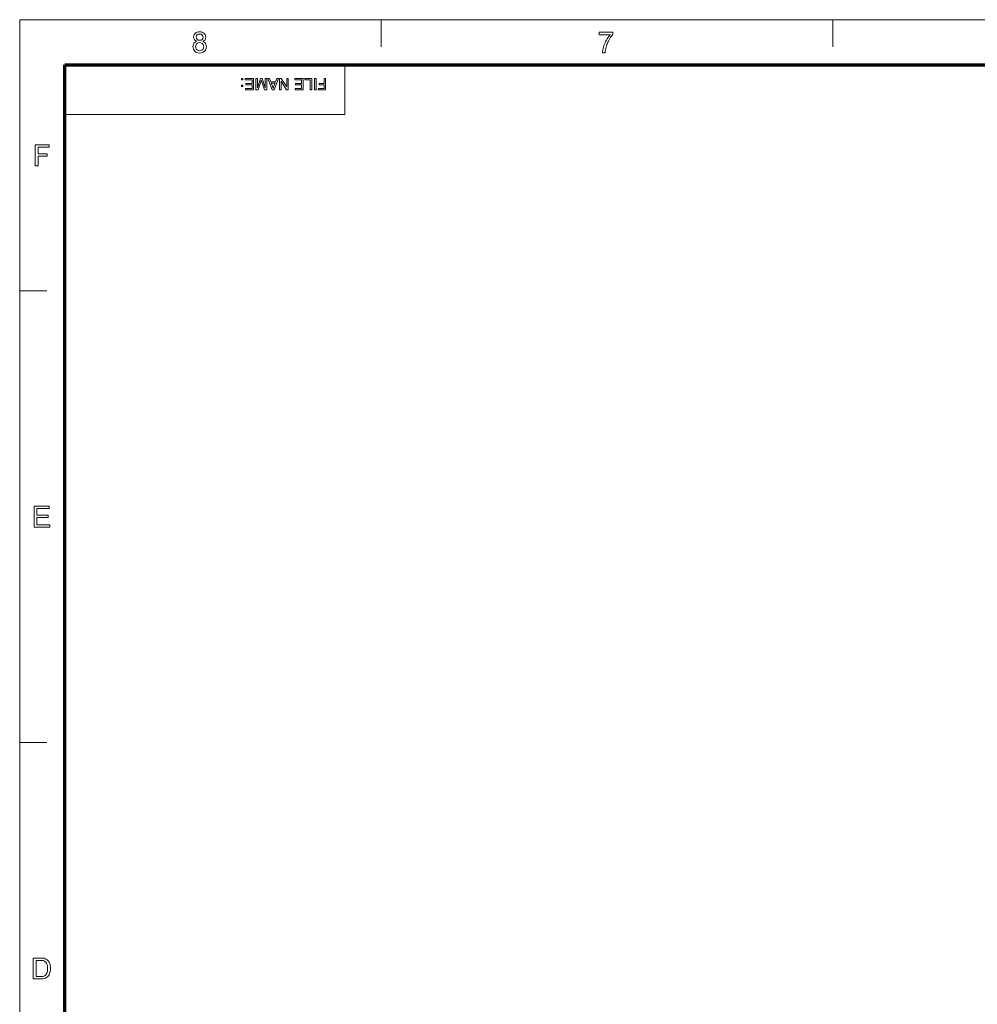
# Model space of a CAD drawing. Extents: x 15 to 585, y 15 to 405.
# Drawn here: x 15 to 174, y 242 to 405 of the extents above; entities that cross this region are included whole.
import ezdxf

# ---------------------------------------------------------------- set-up
doc = ezdxf.new("R2010")
doc.units = 0

msp = doc.modelspace()

# ---------------------------------------------------------------- linework, layer by layer
at = {"color": 6, "lineweight": 13}
for p, q in [((15, 405), (585, 405)), ((15, 15), (15, 405))]:
    msp.add_line(p, q, dxfattribs=at)
at = {"color": 7, "lineweight": 13, "ltscale": 0.1125}
for p, q in [((75, 400.5), (75, 405)), ((150, 400.5), (150, 405)), ((15, 360), (19.5, 360)), ((15, 285), (19.5, 285))]:
    msp.add_line(p, q, dxfattribs=at)
at = {"color": 150, "lineweight": 70}
for p, q in [((22.5, 397.5), (577.5, 397.5)), ((22.5, 22.5), (22.5, 397.5))]:
    msp.add_line(p, q, dxfattribs=at)
at = {"color": 7, "lineweight": 13, "ltscale": 0.20625}
msp.add_line((69, 389.25), (69, 397.5), dxfattribs=at)
at = {"color": 7, "lineweight": 13}
msp.add_line((22.5, 389.25), (69, 389.25), dxfattribs=at)
for points in [[(44.39, 401.41), (44.16, 401.52), (44, 401.68), (43.9, 401.88), (43.87, 402.11), (43.9, 402.34), (43.99, 402.55), (44.14, 402.73), (44.29, 402.85), (44.46, 402.92), (44.66, 402.97), (44.88, 402.99), (45.09, 402.97), (45.29, 402.92), (45.46, 402.84), (45.61, 402.73), (45.77, 402.54), (45.86, 402.33), (45.9, 402.09), (45.86, 401.87), (45.77, 401.68), (45.61, 401.52), (45.39, 401.41), (45.57, 401.32), (45.72, 401.21), (45.84, 401.07), (45.92, 400.91), (45.97, 400.72), (45.99, 400.52), (45.97, 400.3), (45.92, 400.11), (45.82, 399.93), (45.69, 399.77), (45.52, 399.63), (45.33, 399.54), (45.12, 399.48), (44.88, 399.46), (44.64, 399.48), (44.43, 399.54), (44.24, 399.63), (44.08, 399.77), (43.94, 399.93), (43.85, 400.11), (43.79, 400.31), (43.77, 400.53), (43.79, 400.74), (43.84, 400.93), (43.93, 401.1), (44.05, 401.23), (44.21, 401.34)], [(44.3, 402.11), (44.34, 401.9), (44.45, 401.73), (44.64, 401.62), (44.89, 401.59), (45.13, 401.62), (45.31, 401.73), (45.42, 401.89), (45.46, 402.09), (45.42, 402.29), (45.31, 402.45), (45.12, 402.57), (44.88, 402.6), (44.64, 402.57), (44.45, 402.46), (44.34, 402.3)], [(111.22, 402.51), (111.22, 402.94), (113.49, 402.94), (113.49, 402.59), (113.36, 402.44), (113.23, 402.27), (113.1, 402.08), (112.97, 401.88), (112.84, 401.65), (112.74, 401.46), (112.65, 401.26), (112.56, 401.06), (112.48, 400.86), (112.41, 400.66), (112.35, 400.46), (112.29, 400.24), (112.25, 400.01), (112.21, 399.76), (112.19, 399.51), (111.75, 399.51), (111.77, 399.73), (111.8, 399.96), (111.85, 400.22), (111.93, 400.49), (112, 400.72), (112.08, 400.95), (112.18, 401.17), (112.28, 401.39), (112.4, 401.6), (112.53, 401.81), (112.65, 402.01), (112.79, 402.19), (112.92, 402.35), (113.06, 402.51)], [(44.21, 400.53), (44.22, 400.36), (44.28, 400.19), (44.37, 400.05), (44.52, 399.94), (44.7, 399.87), (44.88, 399.85), (45.08, 399.87), (45.25, 399.93), (45.38, 400.04), (45.48, 400.18), (45.54, 400.34), (45.56, 400.52), (45.54, 400.7), (45.48, 400.87), (45.37, 401.01), (45.24, 401.12), (45.07, 401.18), (44.87, 401.2), (44.68, 401.18), (44.51, 401.12), (44.38, 401.01), (44.28, 400.87), (44.22, 400.71)], [(52.06, 395.25), (52.06, 395.02), (51.83, 395.02), (51.83, 395.25)], [(52.06, 394.13), (52.06, 393.9), (51.83, 393.9), (51.83, 394.13)], [(53.83, 395.25), (53.83, 393.38), (52.48, 393.38), (52.48, 393.59), (53.57, 393.59), (53.57, 394.19), (52.56, 394.19), (52.56, 394.39), (53.57, 394.39), (53.57, 395.04), (52.43, 395.04), (52.43, 395.25)], [(56.01, 395.25), (56.01, 393.38), (55.62, 393.38), (55.2, 394.7), (55.15, 394.86), (55.11, 394.97), (55.07, 394.85), (55.02, 394.67), (54.6, 393.38), (54.22, 393.38), (54.22, 395.25), (54.48, 395.25), (54.48, 393.67), (54.98, 395.25), (55.24, 395.25), (55.75, 393.67), (55.75, 395.25)], [(57.97, 395.25), (57.23, 393.38), (56.94, 393.38), (56.2, 395.25), (56.48, 395.25), (56.69, 394.68), (57.49, 394.68), (57.7, 395.25)], [(57.41, 394.47), (56.76, 394.47), (56.95, 393.97), (57.03, 393.76), (57.09, 393.59), (57.15, 393.76), (57.21, 393.94)], [(59.59, 395.25), (59.59, 393.38), (59.32, 393.38), (58.4, 394.79), (58.4, 393.38), (58.14, 393.38), (58.14, 395.25), (58.41, 395.25), (59.33, 393.84), (59.33, 395.25)], [(62.06, 395.25), (62.06, 393.38), (60.71, 393.38), (60.71, 393.59), (61.8, 393.59), (61.8, 394.19), (60.79, 394.19), (60.79, 394.39), (61.8, 394.39), (61.8, 395.04), (60.66, 395.04), (60.66, 395.25)], [(63.51, 395.25), (63.51, 393.38), (63.25, 393.38), (63.25, 395.04), (62.34, 395.04), (62.34, 395.25)], [(64.21, 395.25), (64.21, 393.38), (63.95, 393.38), (63.95, 395.25)], [(65.79, 395.25), (65.79, 393.38), (64.55, 393.38), (64.55, 393.59), (65.53, 393.59), (65.53, 394.19), (64.7, 394.19), (64.7, 394.39), (65.53, 394.39), (65.53, 395.25)], [(17.55, 380.76), (17.55, 384.24), (19.87, 384.24), (19.87, 383.85), (18.04, 383.85), (18.04, 382.74), (19.58, 382.74), (19.58, 382.36), (18.04, 382.36), (18.04, 380.76)], [(17.38, 320.76), (17.38, 324.24), (19.89, 324.24), (19.89, 323.85), (17.86, 323.85), (17.86, 322.74), (19.74, 322.74), (19.74, 322.36), (17.86, 322.36), (17.86, 321.15), (19.98, 321.15), (19.98, 320.76)], [(17.26, 245.76), (17.26, 249.24), (18.45, 249.24), (18.7, 249.23), (18.9, 249.22), (19.06, 249.19), (19.25, 249.13), (19.42, 249.05), (19.57, 248.94), (19.74, 248.77), (19.87, 248.57), (19.98, 248.35), (20.04, 248.16), (20.08, 247.96), (20.1, 247.74), (20.11, 247.52), (20.1, 247.26), (20.07, 247.03), (20.02, 246.82), (19.95, 246.62), (19.88, 246.46), (19.79, 246.31), (19.64, 246.13), (19.47, 246), (19.28, 245.89), (19.06, 245.82), (18.89, 245.79), (18.71, 245.77), (18.51, 245.76)], [(17.75, 246.15), (18.47, 246.15), (18.67, 246.16), (18.85, 246.18), (18.99, 246.21), (19.16, 246.29), (19.29, 246.4), (19.39, 246.52), (19.47, 246.67), (19.54, 246.84), (19.59, 247.05), (19.62, 247.27), (19.63, 247.53), (19.62, 247.79), (19.59, 248.02), (19.53, 248.21), (19.46, 248.38), (19.33, 248.56), (19.19, 248.69), (19.03, 248.78), (18.89, 248.82), (18.7, 248.84), (18.46, 248.85), (17.75, 248.85)]]:
    msp.add_lwpolyline(points, close=True, dxfattribs=at)

doc.saveas('drawing.dxf')
